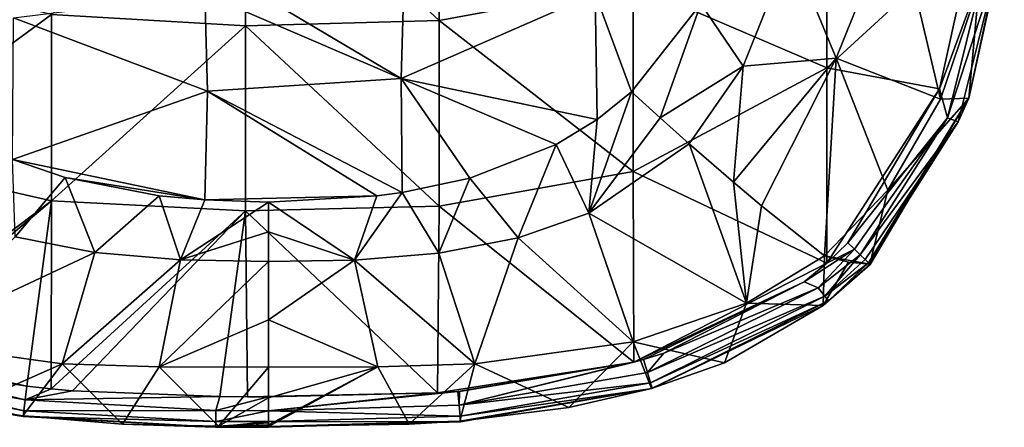
# Model space of a CAD drawing. Units: millimetres. Extents: x -25 to 38, y -120 to 38.
# Drawn here: x -6 to 19, y -120 to -109 of the extents above; entities that cross this region are included whole.
import ezdxf

# ---------------------------------------------------------------- set-up
doc = ezdxf.new("R2010")
doc.units = ezdxf.units.MM
doc.header["$LTSCALE"] = 65.185185
for name, color, linetype in [('54', 7, 'CONTINUOUS'), ('55', 7, 'CONTINUOUS'), ('57', 7, 'CONTINUOUS'), ('58', 7, 'CONTINUOUS'), ('59', 7, 'CONTINUOUS'), ('60', 7, 'CONTINUOUS'), ('72', 7, 'CONTINUOUS'), ('73', 7, 'CONTINUOUS'), ('74', 7, 'CONTINUOUS'), ('76', 7, 'CONTINUOUS'), ('79', 7, 'CONTINUOUS'), ('83', 7, 'CONTINUOUS'), ('84', 7, 'CONTINUOUS'), ('85', 7, 'CONTINUOUS')]:
    doc.layers.add(name, color=color, linetype=linetype)

msp = doc.modelspace()

# ---------------------------------------------------------------- linework, layer by layer
at = {"layer": '54', "linetype": 'Continuous'}
for points in [[(8.483, -111.678, 92.788), (9.368, -110.961, 92.555), (8.27, -114.099, 95.08), (8.483, -111.678, 92.788)], [(8.27, -114.099, 95.08), (9.368, -110.961, 92.555), (10.11, -111.631, 93.529), (8.27, -114.099, 95.08)], [(7.425, -112.325, 92.998), (8.483, -111.678, 92.788), (8.27, -114.099, 95.08), (7.425, -112.325, 92.998)], [(10.863, -112.303, 94.495), (8.27, -114.099, 95.08), (10.11, -111.631, 93.529), (10.863, -112.303, 94.495)], [(5.195, -113.193, 93.28), (7.425, -112.325, 92.998), (6.446, -114.736, 95.282), (5.195, -113.193, 93.28)], [(6.446, -114.736, 95.282), (7.425, -112.325, 92.998), (8.27, -114.099, 95.08), (6.446, -114.736, 95.282)], [(3.452, -113.561, 93.4), (5.195, -113.193, 93.28), (4.394, -115.128, 95.404), (3.452, -113.561, 93.4)], [(4.394, -115.128, 95.404), (5.195, -113.193, 93.28), (6.446, -114.736, 95.282), (4.394, -115.128, 95.404)], [(2.794, -113.65, 93.429), (3.452, -113.561, 93.4), (2.22, -115.306, 95.457), (2.794, -113.65, 93.429)], [(2.22, -115.306, 95.457), (3.452, -113.561, 93.4), (4.394, -115.128, 95.404), (2.22, -115.306, 95.457)], [(0, -113.809, 93.481), (2.794, -113.65, 93.429), (2.22, -115.306, 95.457), (0, -113.809, 93.481)], [(0, -114.576, 94.474), (0, -113.809, 93.481), (2.22, -115.306, 95.457), (0, -114.576, 94.474)], [(0, -115.346, 95.466), (0, -114.576, 94.474), (2.22, -115.306, 95.457), (0, -115.346, 95.466)]]:
    msp.add_3dface(points, dxfattribs=at)
at = {"layer": '55', "linetype": 'Continuous'}
for points in [[(-6.608, -112.708, 93.123), (-5.25, -113.177, 93.275), (-6.542, -114.71, 95.274), (-6.608, -112.708, 93.123)], [(-6.542, -114.71, 95.274), (-5.25, -113.177, 93.275), (-4.483, -115.116, 95.401), (-6.542, -114.71, 95.274)], [(-5.25, -113.177, 93.275), (-2.826, -113.646, 93.428), (-4.483, -115.116, 95.401), (-5.25, -113.177, 93.275)], [(-4.483, -115.116, 95.401), (-2.826, -113.646, 93.428), (-2.275, -115.304, 95.457), (-4.483, -115.116, 95.401)], [(-2.826, -113.646, 93.428), (-1.643, -113.755, 93.463), (-2.275, -115.304, 95.457), (-2.826, -113.646, 93.428)], [(-1.643, -113.755, 93.463), (0, -113.809, 93.481), (-2.275, -115.304, 95.457), (-1.643, -113.755, 93.463)], [(0, -113.809, 93.481), (0, -114.576, 94.474), (-2.275, -115.304, 95.457), (0, -113.809, 93.481)], [(0, -114.576, 94.474), (0, -115.346, 95.466), (-2.275, -115.304, 95.457), (0, -114.576, 94.474)]]:
    msp.add_3dface(points, dxfattribs=at)
at = {"layer": '57', "linetype": 'Continuous'}
for points in [[(12.257, -110.297, 93.824), (11.163, -108.688, 91.817), (13.474, -107.24, 92.794), (12.257, -110.297, 93.824)], [(10.11, -111.631, 93.529), (9.368, -110.961, 92.555), (11.163, -108.688, 91.817), (10.11, -111.631, 93.529)], [(10.11, -111.631, 93.529), (11.163, -108.688, 91.817), (12.257, -110.297, 93.824), (10.11, -111.631, 93.529)], [(10.863, -112.303, 94.495), (10.11, -111.631, 93.529), (12.257, -110.297, 93.824), (10.863, -112.303, 94.495)]]:
    msp.add_3dface(points, dxfattribs=at)
at = {"layer": '58', "linetype": 'Continuous'}
for points in [[(14.66, -110.09, 95.766), (13.474, -107.24, 92.794), (16.196, -106.259, 95.484), (14.66, -110.09, 95.766)], [(14.66, -110.09, 95.766), (16.196, -106.259, 95.484), (17.35, -111.152, 99.804), (14.66, -110.09, 95.766)], [(17.35, -111.152, 99.804), (16.196, -106.259, 95.484), (18.346, -108.2, 99.804), (17.35, -111.152, 99.804)], [(12.257, -110.297, 93.824), (13.474, -107.24, 92.794), (14.66, -110.09, 95.766), (12.257, -110.297, 93.824)], [(10.863, -112.303, 94.495), (12.257, -110.297, 93.824), (12.003, -113.293, 96.019), (10.863, -112.303, 94.495)], [(12.003, -113.293, 96.019), (12.257, -110.297, 93.824), (14.66, -110.09, 95.766), (12.003, -113.293, 96.019)], [(12.003, -113.293, 96.019), (14.66, -110.09, 95.766), (12.73, -113.903, 97.085), (12.003, -113.293, 96.019)], [(14.66, -110.09, 95.766), (14.358, -115.194, 99.803), (12.73, -113.903, 97.085), (14.66, -110.09, 95.766)], [(14.358, -115.194, 99.803), (14.66, -110.09, 95.766), (15.995, -113.499, 99.804), (14.358, -115.194, 99.803)], [(15.995, -113.499, 99.804), (14.66, -110.09, 95.766), (17.35, -111.152, 99.804), (15.995, -113.499, 99.804)]]:
    msp.add_3dface(points, dxfattribs=at)
at = {"layer": '59', "linetype": 'Continuous'}
for points in [[(8.27, -114.099, 95.08), (10.863, -112.303, 94.495), (12.344, -116.422, 99.804), (8.27, -114.099, 95.08)], [(10.863, -112.303, 94.495), (12.003, -113.293, 96.019), (12.344, -116.422, 99.804), (10.863, -112.303, 94.495)], [(12.003, -113.293, 96.019), (12.73, -113.903, 97.085), (12.344, -116.422, 99.804), (12.003, -113.293, 96.019)], [(6.446, -114.736, 95.282), (8.27, -114.099, 95.08), (9.412, -117.416, 99.801), (6.446, -114.736, 95.282)], [(9.412, -117.416, 99.801), (8.27, -114.099, 95.08), (12.344, -116.422, 99.804), (9.412, -117.416, 99.801)], [(12.73, -113.903, 97.085), (14.358, -115.194, 99.803), (12.344, -116.422, 99.804), (12.73, -113.903, 97.085)], [(4.394, -115.128, 95.404), (6.446, -114.736, 95.282), (5.328, -117.984, 99.805), (4.394, -115.128, 95.404)], [(5.328, -117.984, 99.805), (6.446, -114.736, 95.282), (9.412, -117.416, 99.801), (5.328, -117.984, 99.805)], [(2.22, -115.306, 95.457), (4.394, -115.128, 95.404), (5.328, -117.984, 99.805), (2.22, -115.306, 95.457)], [(0, -115.346, 95.466), (2.22, -115.306, 95.457), (0, -116.847, 97.608), (0, -115.346, 95.466)], [(2.22, -115.306, 95.457), (2.821, -118.065, 99.799), (0, -116.847, 97.608), (2.22, -115.306, 95.457)], [(2.821, -118.065, 99.799), (2.22, -115.306, 95.457), (5.328, -117.984, 99.805), (2.821, -118.065, 99.799)], [(2.821, -118.065, 99.799), (0, -118.077, 99.803), (0, -116.847, 97.608), (2.821, -118.065, 99.799)]]:
    msp.add_3dface(points, dxfattribs=at)
at = {"layer": '60', "linetype": 'Continuous'}
for points in [[(-6.542, -114.71, 95.274), (-4.483, -115.116, 95.401), (-9.412, -117.416, 99.801), (-6.542, -114.71, 95.274)], [(-9.412, -117.416, 99.801), (-4.483, -115.116, 95.401), (-5.329, -117.984, 99.805), (-9.412, -117.416, 99.801)], [(-4.483, -115.116, 95.401), (-2.275, -115.304, 95.457), (-5.329, -117.984, 99.805), (-4.483, -115.116, 95.401)], [(-5.329, -117.984, 99.805), (-2.275, -115.304, 95.457), (-2.821, -118.065, 99.799), (-5.329, -117.984, 99.805)], [(-2.275, -115.304, 95.457), (0, -115.346, 95.466), (-2.821, -118.065, 99.799), (-2.275, -115.304, 95.457)], [(0, -115.346, 95.466), (0, -116.847, 97.608), (-2.821, -118.065, 99.799), (0, -115.346, 95.466)], [(0, -116.847, 97.608), (0, -118.077, 99.803), (-2.821, -118.065, 99.799), (0, -116.847, 97.608)]]:
    msp.add_3dface(points, dxfattribs=at)
at = {"layer": '72', "linetype": 'Continuous'}
for points in [[(18.078, -111.129, 103.832), (18.346, -108.2, 99.804), (18.998, -106.972, 103.883), (18.078, -111.129, 103.832)], [(17.35, -111.152, 99.804), (18.346, -108.2, 99.804), (18.078, -111.129, 103.832), (17.35, -111.152, 99.804)], [(15.526, -115.415, 103.797), (15.995, -113.499, 99.804), (18.078, -111.129, 103.832), (15.526, -115.415, 103.797)], [(15.995, -113.499, 99.804), (17.35, -111.152, 99.804), (18.078, -111.129, 103.832), (15.995, -113.499, 99.804)], [(14.358, -115.194, 99.803), (15.995, -113.499, 99.804), (15.526, -115.415, 103.797), (14.358, -115.194, 99.803)], [(14.358, -115.194, 99.803), (15.526, -115.415, 103.797), (14.973, -115.36, 101.769), (14.358, -115.194, 99.803)]]:
    msp.add_3dface(points, dxfattribs=at)
at = {"layer": '73', "linetype": 'Continuous'}
for points in [[(12.344, -116.422, 99.804), (14.358, -115.194, 99.803), (14.321, -116.481, 103.782), (12.344, -116.422, 99.804)], [(14.358, -115.194, 99.803), (14.973, -115.36, 101.769), (14.321, -116.481, 103.782), (14.358, -115.194, 99.803)], [(14.973, -115.36, 101.769), (15.526, -115.415, 103.797), (14.321, -116.481, 103.782), (14.973, -115.36, 101.769)], [(9.412, -117.416, 99.801), (12.344, -116.422, 99.804), (11.77, -117.959, 103.757), (9.412, -117.416, 99.801)], [(11.77, -117.959, 103.757), (12.344, -116.422, 99.804), (14.321, -116.481, 103.782), (11.77, -117.959, 103.757)], [(5.328, -117.984, 99.805), (9.412, -117.416, 99.801), (7.75, -119.118, 103.734), (5.328, -117.984, 99.805)], [(7.75, -119.118, 103.734), (9.412, -117.416, 99.801), (9.892, -118.621, 103.746), (7.75, -119.118, 103.734)], [(9.892, -118.621, 103.746), (9.412, -117.416, 99.801), (11.77, -117.959, 103.757), (9.892, -118.621, 103.746)], [(0, -118.077, 99.803), (2.821, -118.065, 99.799), (0, -118.864, 101.567), (0, -118.077, 99.803)], [(0, -118.864, 101.567), (2.821, -118.065, 99.799), (0.001, -119.559, 103.552), (0, -118.864, 101.567)], [(0.001, -119.607, 103.714), (2.821, -118.065, 99.799), (3.635, -119.548, 103.718), (0.001, -119.607, 103.714)], [(2.821, -118.065, 99.799), (0.001, -119.607, 103.714), (0.001, -119.559, 103.552), (2.821, -118.065, 99.799)], [(2.821, -118.065, 99.799), (5.328, -117.984, 99.805), (3.635, -119.548, 103.718), (2.821, -118.065, 99.799)], [(3.635, -119.548, 103.718), (5.328, -117.984, 99.805), (4.936, -119.471, 103.723), (3.635, -119.548, 103.718)], [(4.936, -119.471, 103.723), (5.328, -117.984, 99.805), (7.75, -119.118, 103.734), (4.936, -119.471, 103.723)], [(0, -119.509, 103.39), (0, -118.864, 101.567), (0.001, -119.559, 103.552), (0, -119.509, 103.39)]]:
    msp.add_3dface(points, dxfattribs=at)
at = {"layer": '74', "linetype": 'Continuous'}
for points in [[(-9.412, -117.416, 99.801), (-5.329, -117.984, 99.805), (-7.837, -119.102, 103.735), (-9.412, -117.416, 99.801)], [(-7.837, -119.102, 103.735), (-5.329, -117.984, 99.805), (-6.34, -119.331, 103.728), (-7.837, -119.102, 103.735)], [(-6.34, -119.331, 103.728), (-5.329, -117.984, 99.805), (-3.772, -119.542, 103.719), (-6.34, -119.331, 103.728)], [(-5.329, -117.984, 99.805), (-2.821, -118.065, 99.799), (-3.772, -119.542, 103.719), (-5.329, -117.984, 99.805)], [(-3.772, -119.542, 103.719), (-2.821, -118.065, 99.799), (-1.288, -119.602, 103.714), (-3.772, -119.542, 103.719)], [(-2.821, -118.065, 99.799), (0, -118.077, 99.803), (-1.288, -119.602, 103.714), (-2.821, -118.065, 99.799)], [(0, -118.077, 99.803), (0, -118.864, 101.567), (-1.288, -119.602, 103.714), (0, -118.077, 99.803)], [(0, -118.864, 101.567), (0, -119.509, 103.39), (-1.288, -119.602, 103.714), (0, -118.864, 101.567)], [(0, -119.509, 103.39), (0.001, -119.559, 103.552), (-1.288, -119.602, 103.714), (0, -119.509, 103.39)], [(0.001, -119.559, 103.552), (0.001, -119.607, 103.714), (-1.288, -119.602, 103.714), (0.001, -119.559, 103.552)]]:
    msp.add_3dface(points, dxfattribs=at)
at = {"layer": '76', "linetype": 'Continuous'}
for points in [[(3.499, -107.902, 91.561), (3.427, -110.615, 92.443), (0, -108.574, 91.78), (3.499, -107.902, 91.561)], [(3.499, -107.902, 91.561), (8.432, -108.422, 91.73), (3.427, -110.615, 92.443), (3.499, -107.902, 91.561)], [(-1.641, -108.432, 91.733), (-1.578, -110.945, 92.55), (-6.583, -109.05, 91.934), (-1.641, -108.432, 91.733)], [(0, -108.574, 91.78), (3.427, -110.615, 92.443), (-1.641, -108.432, 91.733), (0, -108.574, 91.78)], [(-1.641, -108.432, 91.733), (3.427, -110.615, 92.443), (-1.578, -110.945, 92.55), (-1.641, -108.432, 91.733)], [(8.432, -108.422, 91.73), (8.483, -111.678, 92.788), (3.427, -110.615, 92.443), (8.432, -108.422, 91.73)], [(9.368, -110.961, 92.555), (8.483, -111.678, 92.788), (8.432, -108.422, 91.73), (9.368, -110.961, 92.555)], [(11.163, -108.688, 91.817), (9.368, -110.961, 92.555), (8.432, -108.422, 91.73), (11.163, -108.688, 91.817)], [(-1.578, -110.945, 92.55), (-6.608, -112.708, 93.123), (-6.583, -109.05, 91.934), (-1.578, -110.945, 92.55)], [(3.427, -110.615, 92.443), (3.452, -113.561, 93.4), (-1.578, -110.945, 92.55), (3.427, -110.615, 92.443)], [(8.483, -111.678, 92.788), (7.425, -112.325, 92.998), (3.427, -110.615, 92.443), (8.483, -111.678, 92.788)], [(7.425, -112.325, 92.998), (5.195, -113.193, 93.28), (3.427, -110.615, 92.443), (7.425, -112.325, 92.998)], [(5.195, -113.193, 93.28), (3.452, -113.561, 93.4), (3.427, -110.615, 92.443), (5.195, -113.193, 93.28)], [(-1.643, -113.755, 93.463), (-6.608, -112.708, 93.123), (-1.578, -110.945, 92.55), (-1.643, -113.755, 93.463)], [(2.794, -113.65, 93.429), (-1.643, -113.755, 93.463), (-1.578, -110.945, 92.55), (2.794, -113.65, 93.429)], [(3.452, -113.561, 93.4), (2.794, -113.65, 93.429), (-1.578, -110.945, 92.55), (3.452, -113.561, 93.4)], [(-1.643, -113.755, 93.463), (-5.25, -113.177, 93.275), (-6.608, -112.708, 93.123), (-1.643, -113.755, 93.463)], [(-1.643, -113.755, 93.463), (-2.826, -113.646, 93.428), (-5.25, -113.177, 93.275), (-1.643, -113.755, 93.463)], [(2.794, -113.65, 93.429), (0, -113.809, 93.481), (-1.643, -113.755, 93.463), (2.794, -113.65, 93.429)]]:
    msp.add_3dface(points, dxfattribs=at)
at = {"layer": '79', "linetype": 'Continuous'}
for points in [[(-0.598, -109.254, 104.74), (-0.598, -104.471, 104.74), (-5.603, -108.969, 104.74), (-0.598, -109.254, 104.74)], [(4.407, -104.319, 104.74), (-0.598, -104.471, 104.74), (4.407, -109.117, 104.74), (4.407, -104.319, 104.74)], [(-0.598, -104.471, 104.74), (-0.598, -109.254, 104.74), (4.407, -109.117, 104.74), (-0.598, -104.471, 104.74)], [(4.407, -104.319, 104.74), (4.407, -109.117, 104.74), (9.412, -108.187, 104.74), (4.407, -104.319, 104.74)], [(14.417, -110.339, 104.74), (14.417, -105.485, 104.74), (9.412, -108.187, 104.74), (14.417, -110.339, 104.74)], [(14.417, -110.339, 104.74), (18.209, -106.852, 104.74), (14.417, -105.485, 104.74), (14.417, -110.339, 104.74)], [(17.323, -110.887, 104.74), (18.209, -106.852, 104.74), (14.417, -110.339, 104.74), (17.323, -110.887, 104.74)], [(-10.608, -107.794, 104.74), (-10.608, -112.641, 104.74), (-5.603, -108.969, 104.74), (-10.608, -107.794, 104.74)], [(9.412, -108.187, 104.74), (4.407, -109.117, 104.74), (9.412, -113.024, 104.74), (9.412, -108.187, 104.74)], [(14.417, -110.339, 104.74), (9.412, -108.187, 104.74), (9.412, -113.024, 104.74), (14.417, -110.339, 104.74)], [(-5.603, -108.969, 104.74), (-10.608, -112.641, 104.74), (-5.603, -113.777, 104.74), (-5.603, -108.969, 104.74)], [(-0.598, -109.254, 104.74), (-5.603, -108.969, 104.74), (-5.603, -113.777, 104.74), (-0.598, -109.254, 104.74)], [(-0.598, -114.038, 104.74), (-0.598, -109.254, 104.74), (-5.603, -113.777, 104.74), (-0.598, -114.038, 104.74)], [(4.407, -109.117, 104.74), (-0.598, -109.254, 104.74), (4.407, -113.916, 104.74), (4.407, -109.117, 104.74)], [(-0.598, -109.254, 104.74), (-0.598, -114.038, 104.74), (4.407, -113.916, 104.74), (-0.598, -109.254, 104.74)], [(4.407, -109.117, 104.74), (4.407, -113.916, 104.74), (9.412, -113.024, 104.74), (4.407, -109.117, 104.74)], [(14.412, -115.386, 104.74), (14.417, -110.339, 104.74), (9.412, -113.024, 104.74), (14.412, -115.386, 104.74)], [(14.412, -115.386, 104.74), (17.323, -110.887, 104.74), (14.417, -110.339, 104.74), (14.412, -115.386, 104.74)], [(14.961, -114.866, 104.74), (17.323, -110.887, 104.74), (14.412, -115.386, 104.74), (14.961, -114.866, 104.74)], [(-10.608, -112.641, 104.74), (-10.634, -117.568, 104.74), (-5.603, -113.777, 104.74), (-10.608, -112.641, 104.74)], [(9.412, -113.024, 104.74), (4.407, -113.916, 104.74), (9.431, -117.945, 104.74), (9.412, -113.024, 104.74)], [(14.412, -115.386, 104.74), (9.412, -113.024, 104.74), (9.431, -117.945, 104.74), (14.412, -115.386, 104.74)], [(-10.634, -117.568, 104.74), (-10.262, -117.695, 104.74), (-5.603, -113.777, 104.74), (-10.634, -117.568, 104.74)], [(-5.603, -113.777, 104.74), (-10.262, -117.695, 104.74), (-6.244, -118.566, 104.74), (-5.603, -113.777, 104.74)], [(-5.615, -118.637, 104.74), (-5.603, -113.777, 104.74), (-6.244, -118.566, 104.74), (-5.615, -118.637, 104.74)], [(-0.598, -114.038, 104.74), (-5.603, -113.777, 104.74), (-5.615, -118.637, 104.74), (-0.598, -114.038, 104.74)], [(-0.598, -114.038, 104.74), (-5.615, -118.637, 104.74), (-5.065, -118.688, 104.74), (-0.598, -114.038, 104.74)], [(-0.598, -114.038, 104.74), (-5.065, -118.688, 104.74), (-1.257, -118.835, 104.74), (-0.598, -114.038, 104.74)], [(-0.543, -118.84, 104.74), (-0.598, -114.038, 104.74), (-1.257, -118.835, 104.74), (-0.543, -118.84, 104.74)], [(4.407, -113.916, 104.74), (-0.598, -114.038, 104.74), (4.36, -118.739, 104.74), (4.407, -113.916, 104.74)], [(-0.598, -114.038, 104.74), (-0.543, -118.84, 104.74), (4.36, -118.739, 104.74), (-0.598, -114.038, 104.74)], [(4.407, -113.916, 104.74), (4.36, -118.739, 104.74), (9.431, -117.945, 104.74), (4.407, -113.916, 104.74)], [(14.412, -115.386, 104.74), (9.431, -117.945, 104.74), (13.828, -115.872, 104.74), (14.412, -115.386, 104.74)], [(9.431, -117.945, 104.74), (9.683, -117.874, 104.74), (13.828, -115.872, 104.74), (9.431, -117.945, 104.74)], [(13.828, -115.872, 104.74), (9.683, -117.874, 104.74), (10.208, -117.713, 104.74), (13.828, -115.872, 104.74)], [(4.36, -118.739, 104.74), (4.891, -118.702, 104.74), (9.431, -117.945, 104.74), (4.36, -118.739, 104.74)], [(9.431, -117.945, 104.74), (4.891, -118.702, 104.74), (4.928, -118.699, 104.74), (9.431, -117.945, 104.74)], [(-0.543, -118.84, 104.74), (0.001, -118.84, 104.74), (4.36, -118.739, 104.74), (-0.543, -118.84, 104.74)]]:
    msp.add_3dface(points, dxfattribs=at)
at = {"layer": '83', "linetype": 'Continuous'}
for points in [[(18.209, -106.852, 104.74), (17.323, -110.887, 104.74), (18.539, -107.58, 104.608), (18.209, -106.852, 104.74)], [(18.078, -111.129, 103.832), (18.998, -106.972, 103.883), (18.83, -107.629, 104.254), (18.078, -111.129, 103.832)], [(18.539, -107.58, 104.608), (17.323, -110.887, 104.74), (17.53, -111.637, 104.608), (18.539, -107.58, 104.608)], [(18.539, -107.58, 104.608), (17.53, -111.637, 104.608), (18.83, -107.629, 104.254), (18.539, -107.58, 104.608)], [(18.83, -107.629, 104.254), (17.53, -111.637, 104.608), (17.806, -111.74, 104.254), (18.83, -107.629, 104.254)], [(18.078, -111.129, 103.832), (18.83, -107.629, 104.254), (17.806, -111.74, 104.254), (18.078, -111.129, 103.832)], [(17.323, -110.887, 104.74), (14.961, -114.866, 104.74), (17.53, -111.637, 104.608), (17.323, -110.887, 104.74)], [(18.078, -111.129, 103.832), (17.806, -111.74, 104.254), (15.489, -115.379, 104.254), (18.078, -111.129, 103.832)], [(18.078, -111.129, 103.832), (15.489, -115.379, 104.254), (15.532, -115.42, 104.029), (18.078, -111.129, 103.832)], [(15.526, -115.415, 103.797), (18.078, -111.129, 103.832), (15.532, -115.42, 104.029), (15.526, -115.415, 103.797)], [(17.53, -111.637, 104.608), (14.961, -114.866, 104.74), (15.126, -115.027, 104.707), (17.53, -111.637, 104.608)], [(15.278, -115.174, 104.608), (17.53, -111.637, 104.608), (15.126, -115.027, 104.707), (15.278, -115.174, 104.608)], [(17.53, -111.637, 104.608), (15.278, -115.174, 104.608), (17.806, -111.74, 104.254), (17.53, -111.637, 104.608)], [(17.806, -111.74, 104.254), (15.278, -115.174, 104.608), (15.402, -115.294, 104.453), (17.806, -111.74, 104.254)], [(15.489, -115.379, 104.254), (17.806, -111.74, 104.254), (15.402, -115.294, 104.453), (15.489, -115.379, 104.254)]]:
    msp.add_3dface(points, dxfattribs=at)
at = {"layer": '84', "linetype": 'Continuous'}
for points in [[(14.961, -114.866, 104.74), (14.412, -115.386, 104.74), (15.126, -115.027, 104.707), (14.961, -114.866, 104.74)], [(14.412, -115.386, 104.74), (13.828, -115.872, 104.74), (15.126, -115.027, 104.707), (14.412, -115.386, 104.74)], [(15.126, -115.027, 104.707), (13.828, -115.872, 104.74), (14.19, -116.022, 104.664), (15.126, -115.027, 104.707)], [(15.278, -115.174, 104.608), (15.126, -115.027, 104.707), (14.19, -116.022, 104.664), (15.278, -115.174, 104.608)], [(15.278, -115.174, 104.608), (14.19, -116.022, 104.664), (14.362, -116.239, 104.448), (15.278, -115.174, 104.608)], [(14.321, -116.481, 103.782), (15.526, -115.415, 103.797), (15.532, -115.42, 104.029), (14.321, -116.481, 103.782)], [(14.321, -116.481, 103.782), (15.532, -115.42, 104.029), (14.46, -116.362, 104.135), (14.321, -116.481, 103.782)], [(15.402, -115.294, 104.453), (15.278, -115.174, 104.608), (14.362, -116.239, 104.448), (15.402, -115.294, 104.453)], [(15.489, -115.379, 104.254), (15.402, -115.294, 104.453), (14.362, -116.239, 104.448), (15.489, -115.379, 104.254)], [(15.489, -115.379, 104.254), (14.362, -116.239, 104.448), (14.46, -116.362, 104.135), (15.489, -115.379, 104.254)], [(15.532, -115.42, 104.029), (15.489, -115.379, 104.254), (14.46, -116.362, 104.135), (15.532, -115.42, 104.029)], [(13.828, -115.872, 104.74), (10.208, -117.713, 104.74), (14.19, -116.022, 104.664), (13.828, -115.872, 104.74)], [(10.208, -117.713, 104.74), (9.782, -118.211, 104.659), (14.19, -116.022, 104.664), (10.208, -117.713, 104.74)], [(14.19, -116.022, 104.664), (9.782, -118.211, 104.659), (14.362, -116.239, 104.448), (14.19, -116.022, 104.664)], [(9.782, -118.211, 104.659), (9.86, -118.479, 104.433), (14.362, -116.239, 104.448), (9.782, -118.211, 104.659)], [(14.362, -116.239, 104.448), (9.86, -118.479, 104.433), (14.46, -116.362, 104.135), (14.362, -116.239, 104.448)], [(9.86, -118.479, 104.433), (9.902, -118.625, 104.106), (14.46, -116.362, 104.135), (9.86, -118.479, 104.433)], [(9.902, -118.625, 104.106), (14.321, -116.481, 103.782), (14.46, -116.362, 104.135), (9.902, -118.625, 104.106)], [(9.892, -118.621, 103.746), (11.77, -117.959, 103.757), (14.321, -116.481, 103.782), (9.892, -118.621, 103.746)], [(9.892, -118.621, 103.746), (14.321, -116.481, 103.782), (9.902, -118.625, 104.106), (9.892, -118.621, 103.746)], [(9.683, -117.874, 104.74), (9.431, -117.945, 104.74), (4.922, -119.057, 104.657), (9.683, -117.874, 104.74)], [(9.683, -117.874, 104.74), (4.922, -119.057, 104.657), (9.782, -118.211, 104.659), (9.683, -117.874, 104.74)], [(9.431, -117.945, 104.74), (4.928, -118.699, 104.74), (4.922, -119.057, 104.657), (9.431, -117.945, 104.74)], [(10.208, -117.713, 104.74), (9.683, -117.874, 104.74), (9.782, -118.211, 104.659), (10.208, -117.713, 104.74)], [(9.782, -118.211, 104.659), (4.922, -119.057, 104.657), (9.86, -118.479, 104.433), (9.782, -118.211, 104.659)], [(4.891, -118.702, 104.74), (4.36, -118.739, 104.74), (0.001, -119.198, 104.656), (4.891, -118.702, 104.74)], [(4.922, -119.057, 104.657), (4.891, -118.702, 104.74), (0.001, -119.198, 104.656), (4.922, -119.057, 104.657)], [(4.928, -118.699, 104.74), (4.891, -118.702, 104.74), (4.922, -119.057, 104.657), (4.928, -118.699, 104.74)], [(4.922, -119.057, 104.657), (4.945, -119.338, 104.423), (9.86, -118.479, 104.433), (4.922, -119.057, 104.657)], [(4.936, -119.471, 103.723), (7.75, -119.118, 103.734), (9.892, -118.621, 103.746), (4.936, -119.471, 103.723)], [(4.936, -119.471, 103.723), (9.892, -118.621, 103.746), (4.956, -119.485, 104.089), (4.936, -119.471, 103.723)], [(9.86, -118.479, 104.433), (4.945, -119.338, 104.423), (9.902, -118.625, 104.106), (9.86, -118.479, 104.433)], [(4.945, -119.338, 104.423), (4.956, -119.485, 104.089), (9.902, -118.625, 104.106), (4.945, -119.338, 104.423)], [(4.956, -119.485, 104.089), (9.892, -118.621, 103.746), (9.902, -118.625, 104.106), (4.956, -119.485, 104.089)], [(4.36, -118.739, 104.74), (0.001, -118.84, 104.74), (0.001, -119.198, 104.656), (4.36, -118.739, 104.74)], [(4.945, -119.338, 104.423), (4.922, -119.057, 104.657), (0.001, -119.198, 104.656), (4.945, -119.338, 104.423)], [(0.001, -119.481, 104.42), (4.945, -119.338, 104.423), (0.001, -119.198, 104.656), (0.001, -119.481, 104.42)], [(4.956, -119.485, 104.089), (4.945, -119.338, 104.423), (0.001, -119.481, 104.42), (4.956, -119.485, 104.089)], [(0.001, -119.607, 103.714), (3.635, -119.548, 103.718), (4.936, -119.471, 103.723), (0.001, -119.607, 103.714)], [(0.001, -119.607, 103.714), (4.936, -119.471, 103.723), (0.001, -119.627, 104.082), (0.001, -119.607, 103.714)], [(4.936, -119.471, 103.723), (4.956, -119.485, 104.089), (0.001, -119.627, 104.082), (4.936, -119.471, 103.723)], [(0.001, -119.627, 104.082), (4.956, -119.485, 104.089), (0.001, -119.481, 104.42), (0.001, -119.627, 104.082)]]:
    msp.add_3dface(points, dxfattribs=at)
at = {"layer": '85', "linetype": 'Continuous'}
for points in [[(-6.244, -118.566, 104.74), (-10.262, -117.695, 104.74), (-11.082, -117.775, 104.66), (-6.244, -118.566, 104.74)], [(-11.082, -117.775, 104.66), (-11.182, -118.035, 104.436), (-6.284, -118.919, 104.657), (-11.082, -117.775, 104.66)], [(-6.244, -118.566, 104.74), (-11.082, -117.775, 104.66), (-6.284, -118.919, 104.657), (-6.244, -118.566, 104.74)], [(-11.238, -118.174, 103.753), (-7.837, -119.102, 103.735), (-6.337, -119.346, 104.093), (-11.238, -118.174, 103.753)], [(-11.237, -118.178, 104.112), (-11.238, -118.174, 103.753), (-6.337, -119.346, 104.093), (-11.237, -118.178, 104.112)], [(-11.182, -118.035, 104.436), (-11.237, -118.178, 104.112), (-6.319, -119.198, 104.426), (-11.182, -118.035, 104.436)], [(-6.319, -119.198, 104.426), (-11.237, -118.178, 104.112), (-6.337, -119.346, 104.093), (-6.319, -119.198, 104.426)], [(-6.284, -118.919, 104.657), (-11.182, -118.035, 104.436), (-6.319, -119.198, 104.426), (-6.284, -118.919, 104.657)], [(-5.615, -118.637, 104.74), (-6.244, -118.566, 104.74), (-6.284, -118.919, 104.657), (-5.615, -118.637, 104.74)], [(-5.065, -118.688, 104.74), (-5.615, -118.637, 104.74), (-6.284, -118.919, 104.657), (-5.065, -118.688, 104.74)], [(-1.257, -118.835, 104.74), (-5.065, -118.688, 104.74), (-6.284, -118.919, 104.657), (-1.257, -118.835, 104.74)], [(-6.284, -118.919, 104.657), (-6.319, -119.198, 104.426), (-1.361, -119.192, 104.656), (-6.284, -118.919, 104.657)], [(-1.257, -118.835, 104.74), (-6.284, -118.919, 104.657), (-1.361, -119.192, 104.656), (-1.257, -118.835, 104.74)], [(0.001, -118.84, 104.74), (-1.257, -118.835, 104.74), (-1.361, -119.192, 104.656), (0.001, -118.84, 104.74)], [(0.001, -119.198, 104.656), (0.001, -118.84, 104.74), (-1.361, -119.192, 104.656), (0.001, -119.198, 104.656)], [(0.001, -118.84, 104.74), (-0.543, -118.84, 104.74), (-1.257, -118.835, 104.74), (0.001, -118.84, 104.74)], [(-7.837, -119.102, 103.735), (-6.34, -119.331, 103.728), (-6.337, -119.346, 104.093), (-7.837, -119.102, 103.735)], [(-6.319, -119.198, 104.426), (-6.337, -119.346, 104.093), (-1.364, -119.475, 104.42), (-6.319, -119.198, 104.426)], [(-1.361, -119.192, 104.656), (-6.319, -119.198, 104.426), (-1.364, -119.475, 104.42), (-1.361, -119.192, 104.656)], [(0.001, -119.198, 104.656), (-1.361, -119.192, 104.656), (-1.364, -119.475, 104.42), (0.001, -119.198, 104.656)], [(0.001, -119.481, 104.42), (0.001, -119.198, 104.656), (-1.364, -119.475, 104.42), (0.001, -119.481, 104.42)], [(-6.34, -119.331, 103.728), (-3.772, -119.542, 103.719), (-1.365, -119.622, 104.083), (-6.34, -119.331, 103.728)], [(-6.337, -119.346, 104.093), (-6.34, -119.331, 103.728), (-1.365, -119.622, 104.083), (-6.337, -119.346, 104.093)], [(-1.364, -119.475, 104.42), (-6.337, -119.346, 104.093), (-1.365, -119.622, 104.083), (-1.364, -119.475, 104.42)], [(0.001, -119.481, 104.42), (-1.364, -119.475, 104.42), (-1.365, -119.622, 104.083), (0.001, -119.481, 104.42)], [(0.001, -119.627, 104.082), (0.001, -119.481, 104.42), (-1.365, -119.622, 104.083), (0.001, -119.627, 104.082)], [(-3.772, -119.542, 103.719), (-1.288, -119.602, 103.714), (-1.365, -119.622, 104.083), (-3.772, -119.542, 103.719)], [(-1.288, -119.602, 103.714), (0.001, -119.627, 104.082), (-1.365, -119.622, 104.083), (-1.288, -119.602, 103.714)], [(-1.288, -119.602, 103.714), (0.001, -119.607, 103.714), (0.001, -119.627, 104.082), (-1.288, -119.602, 103.714)]]:
    msp.add_3dface(points, dxfattribs=at)

doc.saveas('drawing.dxf')
